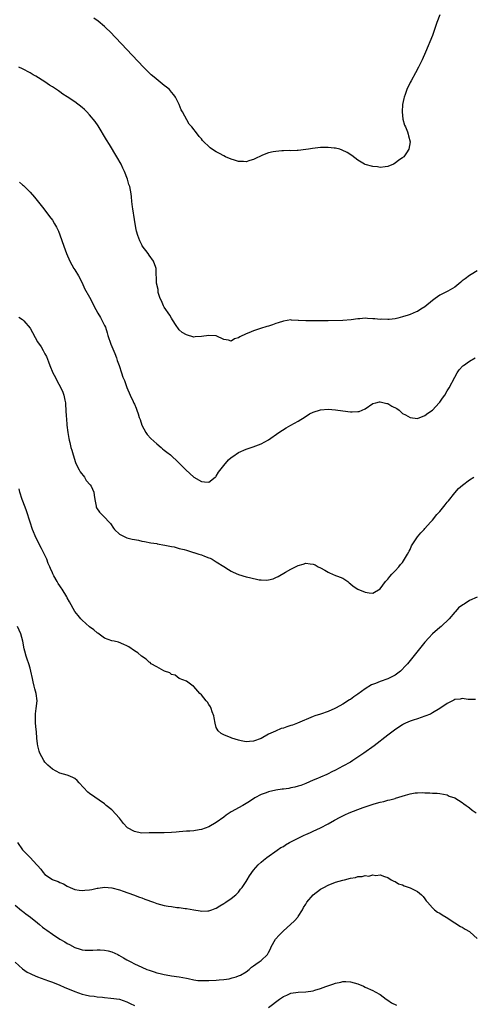
# Model space of a CAD drawing. Units: inches. Extents: x 2583000 to 2586000, y 1500000 to 1503000.
# Drawn here: x 2584398 to 2584520, y 1501120 to 1501384 of the extents above; entities that cross this region are included whole.
import ezdxf

# ---------------------------------------------------------------- set-up
doc = ezdxf.new("R2010")
doc.units = ezdxf.units.IN
doc.header["$MEASUREMENT"] = 0
doc.layers.add('LD25831500_10ft', color=103, linetype='Continuous')

msp = doc.modelspace()

# ---------------------------------------------------------------- linework, layer by layer
at = {"layer": 'LD25831500_10ft'}
for points, elevation in [([(2584511, 1501385.08), (2584510.21, 1501383), (2584509, 1501379.49), (2584507.18, 1501375), (2584506.29, 1501373), (2584505.3, 1501371), (2584504.49, 1501369.51), (2584503.31, 1501367.31), (2584503.08, 1501366.92), (2584502.13, 1501365), (2584501.7, 1501363.7), (2584501.44, 1501363), (2584501.37, 1501362.63), (2584501.02, 1501361), (2584500.85, 1501359), (2584501.04, 1501357.04), (2584501.49, 1501355.49), (2584501.74, 1501355), (2584502.31, 1501353.69), (2584502.54, 1501353), (2584502.59, 1501352.59), (2584503.02, 1501351), (2584502.7, 1501349), (2584502.05, 1501348.05), (2584501.3, 1501347), (2584501.13, 1501346.87), (2584501, 1501346.7), (2584499.97, 1501346.03), (2584499, 1501345.23), (2584498.52, 1501345), (2584497, 1501344.34), (2584496.32, 1501344.32), (2584495, 1501344.12), (2584494.26, 1501344.26), (2584493, 1501344.35), (2584490.94, 1501344.94), (2584490.81, 1501345), (2584489, 1501346.08), (2584487.35, 1501347.35), (2584486.14, 1501348.14), (2584484.79, 1501348.79), (2584484.13, 1501349), (2584483, 1501349.3), (2584482.68, 1501349.32), (2584481, 1501349.51), (2584480.51, 1501349.49), (2584479, 1501349.48), (2584476.78, 1501349.22), (2584475.77, 1501349), (2584475, 1501348.89), (2584473, 1501348.67), (2584472.69, 1501348.69), (2584471, 1501348.6), (2584470.66, 1501348.66), (2584469, 1501348.57), (2584468.59, 1501348.59), (2584467, 1501348.41), (2584466.3, 1501348.3), (2584465, 1501348.02), (2584463.38, 1501347.38), (2584463, 1501347.25), (2584461.49, 1501346.51), (2584461, 1501346.23), (2584460.02, 1501345.98), (2584459, 1501345.64), (2584458.3, 1501345.7), (2584457, 1501345.75), (2584455.89, 1501346.11), (2584455, 1501346.36), (2584453.47, 1501347), (2584453, 1501347.22), (2584451.83, 1501347.83), (2584451, 1501348.32), (2584450.55, 1501348.55), (2584449.38, 1501349.38), (2584449, 1501349.75), (2584447.61, 1501351), (2584447.32, 1501351.32), (2584447, 1501351.79), (2584446.41, 1501352.41), (2584445.99, 1501353), (2584444.44, 1501355), (2584443.74, 1501355.74), (2584441.94, 1501359), (2584441.57, 1501359.57), (2584441.06, 1501361), (2584440.04, 1501363), (2584439.56, 1501363.56), (2584439, 1501364.33), (2584438.43, 1501365), (2584437.62, 1501365.62), (2584437, 1501366.14), (2584435.41, 1501367.41), (2584434.3, 1501368.3), (2584433.51, 1501369), (2584431.5, 1501371), (2584422.48, 1501380.48), (2584421.48, 1501381.48), (2584421, 1501381.93), (2584419.32, 1501383.32), (2584418.13, 1501384.13)], 9190), ([(2584521, 1501316.36), (2584519.43, 1501315.43), (2584519, 1501315.16), (2584517.78, 1501314.22), (2584517, 1501313.69), (2584516.64, 1501313.36), (2584515, 1501312.03), (2584513.11, 1501310.89), (2584511.76, 1501310.24), (2584511, 1501309.81), (2584509.78, 1501309), (2584509, 1501308.43), (2584507, 1501306.74), (2584505.91, 1501306.09), (2584505, 1501305.47), (2584504.65, 1501305.35), (2584503, 1501304.66), (2584502.48, 1501304.48), (2584501, 1501304.03), (2584499.72, 1501303.72), (2584499, 1501303.51), (2584497.37, 1501303.37), (2584497, 1501303.29), (2584495.38, 1501303.38), (2584495, 1501303.36), (2584493.51, 1501303.51), (2584493, 1501303.55), (2584491.59, 1501303.59), (2584491, 1501303.66), (2584489.51, 1501303.51), (2584489, 1501303.52), (2584487.23, 1501303.23), (2584485, 1501303.03), (2584481.01, 1501303.01), (2584477, 1501302.95), (2584475, 1501302.97), (2584473.08, 1501303.08), (2584473, 1501303.1), (2584471.16, 1501303.16), (2584471, 1501303.2), (2584469, 1501302.9), (2584467.59, 1501302.41), (2584467, 1501302.24), (2584466.11, 1501301.89), (2584465, 1501301.56), (2584464.59, 1501301.41), (2584462.9, 1501300.9), (2584461, 1501300.29), (2584459.74, 1501299.74), (2584459, 1501299.45), (2584457.36, 1501298.64), (2584457, 1501298.38), (2584455.89, 1501298.11), (2584455, 1501297.53), (2584454.25, 1501297.75), (2584453, 1501298), (2584451, 1501298.98), (2584449, 1501299.07), (2584447, 1501298.74), (2584445.33, 1501298.67), (2584445, 1501298.63), (2584443, 1501299.17), (2584441.87, 1501299.87), (2584441, 1501300.59), (2584440.81, 1501300.81), (2584440.25, 1501301.75), (2584439.28, 1501303.28), (2584439, 1501303.65), (2584438.5, 1501304.5), (2584437, 1501306.67), (2584436.81, 1501307), (2584436.3, 1501308.3), (2584435.96, 1501309), (2584435.42, 1501310.58), (2584435.35, 1501311), (2584435.37, 1501311.37), (2584434.96, 1501313.04), (2584434.86, 1501316.86), (2584434.84, 1501317), (2584434.74, 1501317.26), (2584434.18, 1501319), (2584433, 1501320.54), (2584432.72, 1501321), (2584431.13, 1501323.13), (2584431, 1501323.35), (2584430.45, 1501324.45), (2584429.9, 1501325.9), (2584429.59, 1501327), (2584429.49, 1501327.49), (2584429.2, 1501329), (2584429, 1501330.14), (2584428.55, 1501333), (2584428.48, 1501333.52), (2584428.33, 1501335), (2584428.23, 1501336.23), (2584428.13, 1501337), (2584427.75, 1501339), (2584427.56, 1501339.56), (2584427.15, 1501341), (2584426.38, 1501343), (2584425.93, 1501343.93), (2584425.44, 1501345), (2584424.31, 1501347), (2584422.29, 1501350.29), (2584421.55, 1501351.55), (2584419.27, 1501355.27), (2584418.45, 1501356.45), (2584417, 1501358.24), (2584416.26, 1501359), (2584415.62, 1501359.62), (2584415, 1501360.19), (2584413, 1501361.74), (2584411, 1501363.06), (2584409.8, 1501363.8), (2584409, 1501364.4), (2584408.63, 1501364.63), (2584407, 1501365.75), (2584406.23, 1501366.23), (2584405, 1501367.06), (2584402.58, 1501368.58), (2584401.88, 1501369), (2584401, 1501369.49), (2584399, 1501370.56), (2584398.03, 1501371)], 9200), ([(2584398.13, 1501340.13), (2584399, 1501339.47), (2584399.25, 1501339.25), (2584401, 1501337.5), (2584402.17, 1501336.17), (2584404.7, 1501333), (2584406.25, 1501331), (2584407, 1501329.98), (2584407.61, 1501329), (2584408.11, 1501328.11), (2584408.61, 1501327), (2584409, 1501326.05), (2584410.04, 1501323), (2584410.77, 1501321), (2584411.64, 1501319), (2584412.79, 1501317), (2584413, 1501316.68), (2584413.98, 1501315), (2584415, 1501313.13), (2584415.65, 1501311.65), (2584417, 1501309.3), (2584417.77, 1501307.77), (2584418.14, 1501307), (2584419.19, 1501305), (2584419.89, 1501303.89), (2584420.4, 1501303), (2584421, 1501301.76), (2584421.24, 1501301.24), (2584421.72, 1501299.72), (2584421.92, 1501299), (2584422.71, 1501296.71), (2584423, 1501296.06), (2584423.77, 1501294.23), (2584424.22, 1501293), (2584424.36, 1501292.36), (2584424.92, 1501291), (2584425.59, 1501289), (2584425.9, 1501287.9), (2584426.33, 1501287), (2584427, 1501285.11), (2584427.88, 1501283), (2584428.66, 1501281.34), (2584428.9, 1501280.9), (2584429, 1501280.63), (2584429.51, 1501279.51), (2584429.67, 1501279), (2584430.04, 1501278.04), (2584430.33, 1501277), (2584430.52, 1501276.52), (2584431.01, 1501275), (2584432.06, 1501273), (2584432.46, 1501272.46), (2584433.4, 1501271.4), (2584435, 1501269.96), (2584436.18, 1501269), (2584436.59, 1501268.59), (2584437, 1501268.28), (2584437.72, 1501267.72), (2584438.72, 1501267), (2584440.83, 1501265), (2584441.89, 1501263.89), (2584442.78, 1501263), (2584445, 1501261.06), (2584447, 1501259.85), (2584447.82, 1501259.82), (2584449, 1501259.72), (2584450.71, 1501261), (2584450.84, 1501261.16), (2584451, 1501261.31), (2584451.61, 1501262.39), (2584453, 1501264.18), (2584454.3, 1501265.7), (2584455, 1501266.27), (2584455.42, 1501266.58), (2584457, 1501267.65), (2584459, 1501268.58), (2584460.85, 1501269.15), (2584463, 1501269.93), (2584465, 1501271.06), (2584467.82, 1501273), (2584469.76, 1501274.24), (2584471.01, 1501274.99), (2584473, 1501276.08), (2584474.81, 1501277.19), (2584476.02, 1501277.98), (2584477, 1501278.51), (2584479, 1501279.13), (2584481, 1501279.24), (2584483, 1501279.1), (2584485, 1501278.82), (2584487, 1501278.57), (2584487.43, 1501278.57), (2584489, 1501278.63), (2584489.31, 1501278.69), (2584491, 1501279.38), (2584493, 1501280.76), (2584493.78, 1501281), (2584494.78, 1501281.22), (2584495, 1501281.22), (2584496.04, 1501281), (2584496.78, 1501280.78), (2584497, 1501280.76), (2584498.12, 1501280.12), (2584499.43, 1501279.43), (2584500.06, 1501279), (2584501, 1501278.14), (2584501.76, 1501277.76), (2584503, 1501277.04), (2584505, 1501276.81), (2584507, 1501277.54), (2584507.81, 1501278.19), (2584509, 1501279.01), (2584510.86, 1501281), (2584511, 1501281.17), (2584511.75, 1501282.25), (2584512.33, 1501283), (2584513, 1501284.16), (2584513.52, 1501285), (2584515, 1501287.86), (2584515.66, 1501289), (2584516.21, 1501289.79), (2584517.14, 1501290.86), (2584517.32, 1501291), (2584519, 1501292.16), (2584520.45, 1501293)], 9210), ([(2584397.95, 1501303.95), (2584399, 1501303.29), (2584399.31, 1501303), (2584401.02, 1501301), (2584403, 1501297.35), (2584403.96, 1501295.96), (2584404.55, 1501295), (2584405, 1501294.11), (2584405.4, 1501293.4), (2584405.99, 1501291.99), (2584406.34, 1501291), (2584407.15, 1501289), (2584407.8, 1501287.8), (2584408.19, 1501287), (2584409.26, 1501285), (2584409.81, 1501283.81), (2584410.08, 1501283), (2584410.31, 1501281.69), (2584410.48, 1501281), (2584410.55, 1501280.55), (2584410.64, 1501279), (2584410.71, 1501277.29), (2584410.76, 1501276.76), (2584410.88, 1501275), (2584411.12, 1501273), (2584411.41, 1501271.41), (2584411.49, 1501271), (2584411.65, 1501270.35), (2584411.99, 1501269), (2584412.24, 1501268.24), (2584412.56, 1501267), (2584413.24, 1501265), (2584413.76, 1501263.76), (2584414.19, 1501263), (2584414.45, 1501262.45), (2584415.59, 1501261), (2584416.11, 1501260.11), (2584417.17, 1501259), (2584417.37, 1501258.63), (2584418.17, 1501257), (2584418.19, 1501256.19), (2584418.42, 1501255), (2584418.72, 1501253.28), (2584418.73, 1501253), (2584418.82, 1501252.82), (2584419.62, 1501251.62), (2584420.26, 1501251), (2584421, 1501250.33), (2584422.28, 1501249), (2584422.6, 1501248.6), (2584423.37, 1501247.37), (2584423.67, 1501247), (2584425, 1501245.78), (2584426.45, 1501245), (2584427, 1501244.8), (2584428.44, 1501244.44), (2584429, 1501244.29), (2584430.09, 1501244.09), (2584431, 1501243.86), (2584431.75, 1501243.75), (2584433.44, 1501243.44), (2584435, 1501243.21), (2584435.17, 1501243.17), (2584437.17, 1501242.83), (2584439, 1501242.39), (2584439.68, 1501242.32), (2584441, 1501241.93), (2584442.33, 1501241.67), (2584443, 1501241.43), (2584444.85, 1501240.85), (2584445, 1501240.83), (2584446.35, 1501240.35), (2584447, 1501240.17), (2584447.87, 1501239.87), (2584449, 1501239.41), (2584449.31, 1501239.31), (2584449.88, 1501239), (2584451, 1501238.36), (2584453.06, 1501237.06), (2584454.24, 1501236.24), (2584455, 1501235.79), (2584455.51, 1501235.51), (2584457, 1501234.89), (2584459, 1501234.33), (2584459.91, 1501234.09), (2584462.48, 1501233.52), (2584463, 1501233.47), (2584464.59, 1501233.41), (2584465, 1501233.48), (2584466.25, 1501233.75), (2584467, 1501234.13), (2584467.64, 1501234.36), (2584469.56, 1501235.56), (2584471, 1501236.38), (2584472.24, 1501237), (2584472.79, 1501237.21), (2584473, 1501237.36), (2584474.33, 1501237.67), (2584475, 1501237.96), (2584476.22, 1501237.78), (2584477, 1501237.73), (2584477.52, 1501237.52), (2584478.35, 1501237), (2584479, 1501236.7), (2584480.1, 1501236.1), (2584481, 1501235.53), (2584481.39, 1501235.39), (2584482.2, 1501235), (2584483, 1501234.69), (2584483.55, 1501234.45), (2584485, 1501233.97), (2584486.3, 1501233), (2584486.69, 1501232.69), (2584487, 1501232.46), (2584487.77, 1501231.77), (2584489, 1501230.99), (2584491, 1501230.16), (2584492.02, 1501229.98), (2584493, 1501229.92), (2584495, 1501231.06), (2584496.42, 1501233), (2584496.67, 1501233.33), (2584497, 1501233.65), (2584497.58, 1501234.42), (2584498.16, 1501235), (2584499, 1501235.88), (2584500.02, 1501237), (2584500.43, 1501237.57), (2584501, 1501238.16), (2584501.56, 1501239), (2584502.34, 1501240.34), (2584502.68, 1501241), (2584502.78, 1501241.22), (2584503, 1501241.59), (2584503.4, 1501242.6), (2584505.04, 1501245), (2584505.89, 1501246.11), (2584506.76, 1501247), (2584507, 1501247.26), (2584508.53, 1501249), (2584508.73, 1501249.27), (2584509, 1501249.52), (2584510.22, 1501251), (2584511, 1501251.86), (2584512.39, 1501253.61), (2584513, 1501254.31), (2584513.29, 1501254.71), (2584515, 1501256.85), (2584516.05, 1501257.95), (2584517.08, 1501258.92), (2584519, 1501260.33), (2584520.09, 1501261)], 9220), ([(2584521, 1501228.81), (2584519, 1501227.91), (2584517.55, 1501227), (2584517.2, 1501226.8), (2584516.04, 1501225.96), (2584515.21, 1501225), (2584515, 1501224.81), (2584513.5, 1501223), (2584511.33, 1501221), (2584511, 1501220.73), (2584509.02, 1501218.98), (2584508.06, 1501217.94), (2584507, 1501216.73), (2584502.3, 1501211), (2584501.7, 1501210.3), (2584500.74, 1501209.26), (2584500.45, 1501209), (2584499, 1501207.91), (2584497.19, 1501207), (2584497.06, 1501206.94), (2584495, 1501206.25), (2584493.72, 1501205.72), (2584492.68, 1501205.32), (2584491, 1501204.28), (2584489, 1501202.82), (2584487.91, 1501202.09), (2584487, 1501201.4), (2584486.74, 1501201.26), (2584485, 1501200.17), (2584483.2, 1501199.2), (2584482.79, 1501199), (2584481, 1501198.21), (2584479, 1501197.49), (2584477.49, 1501197), (2584477, 1501196.81), (2584472.79, 1501195), (2584471.46, 1501194.54), (2584471, 1501194.39), (2584469.91, 1501194.09), (2584469, 1501193.7), (2584468.4, 1501193.6), (2584466.86, 1501192.86), (2584465, 1501192.12), (2584463, 1501190.96), (2584461, 1501190.25), (2584459.91, 1501190.09), (2584459, 1501190.07), (2584457.71, 1501190.29), (2584457, 1501190.45), (2584455.21, 1501191), (2584455, 1501191.08), (2584453, 1501191.87), (2584452.27, 1501192.27), (2584451.48, 1501193), (2584451, 1501193.92), (2584450.7, 1501195), (2584450.43, 1501196.43), (2584450.36, 1501197), (2584449.89, 1501198.11), (2584449.6, 1501199), (2584449.43, 1501199.43), (2584449, 1501200.05), (2584448.64, 1501200.64), (2584448.26, 1501201), (2584447, 1501202.67), (2584446.62, 1501203), (2584445, 1501204.89), (2584444.94, 1501204.94), (2584444.82, 1501205), (2584443, 1501206.27), (2584441, 1501207.06), (2584439.95, 1501207.95), (2584439, 1501208.14), (2584438.54, 1501208.54), (2584437.09, 1501209), (2584436.91, 1501209.09), (2584435, 1501210.19), (2584433.48, 1501211), (2584433.28, 1501211.28), (2584433, 1501211.44), (2584432.19, 1501212.19), (2584430.91, 1501213), (2584429.92, 1501213.92), (2584429, 1501214.44), (2584427.52, 1501215.52), (2584427, 1501215.76), (2584426.18, 1501216.18), (2584424.74, 1501216.74), (2584423.62, 1501217), (2584423, 1501217.11), (2584421, 1501217.85), (2584419.18, 1501219.18), (2584419, 1501219.29), (2584418.09, 1501220.09), (2584417, 1501220.88), (2584415, 1501222.66), (2584414.84, 1501222.84), (2584414.66, 1501223), (2584413.94, 1501223.94), (2584413.06, 1501225), (2584411.59, 1501227.59), (2584411, 1501228.7), (2584410.9, 1501228.9), (2584409.62, 1501231), (2584409.35, 1501231.35), (2584409, 1501231.89), (2584408.54, 1501232.54), (2584408.27, 1501233), (2584407.41, 1501234.59), (2584407.1, 1501235.1), (2584407, 1501235.36), (2584406.49, 1501236.49), (2584406.32, 1501237), (2584405.9, 1501237.9), (2584405.48, 1501239), (2584404.67, 1501240.67), (2584404.55, 1501241), (2584404.1, 1501241.9), (2584402.66, 1501244.66), (2584401.69, 1501247), (2584401.01, 1501249), (2584400.04, 1501252.04), (2584399.66, 1501253), (2584398.93, 1501255), (2584398.3, 1501257), (2584398.1, 1501257.9)], 9230), ([(2584520.6, 1501201.4), (2584518.6, 1501201.4), (2584517, 1501201.64), (2584516.5, 1501201.5), (2584515, 1501201.35), (2584514.79, 1501201.21), (2584513, 1501200.29), (2584511.03, 1501198.97), (2584509, 1501197.77), (2584508.5, 1501197.5), (2584507, 1501196.88), (2584505, 1501196.23), (2584503.8, 1501195.81), (2584503, 1501195.54), (2584501.78, 1501195), (2584501.25, 1501194.75), (2584501, 1501194.61), (2584499.99, 1501194.01), (2584498.8, 1501193.2), (2584497, 1501191.85), (2584493.4, 1501189), (2584490.63, 1501187), (2584488.48, 1501185.52), (2584487.68, 1501185), (2584487, 1501184.6), (2584485, 1501183.49), (2584483, 1501182.43), (2584482.04, 1501181.96), (2584481, 1501181.41), (2584480.7, 1501181.3), (2584479, 1501180.54), (2584478.19, 1501180.19), (2584477, 1501179.74), (2584475, 1501178.86), (2584473.65, 1501178.35), (2584473, 1501178.14), (2584472.11, 1501177.89), (2584471, 1501177.69), (2584470.44, 1501177.56), (2584469, 1501177.38), (2584468.7, 1501177.3), (2584467, 1501177.03), (2584465, 1501176.59), (2584464.34, 1501176.34), (2584463, 1501175.89), (2584461.36, 1501175), (2584459.94, 1501174.06), (2584459, 1501173.47), (2584458.08, 1501173), (2584455, 1501171.23), (2584453.65, 1501170.35), (2584453, 1501169.84), (2584451, 1501168.38), (2584449, 1501167.22), (2584447, 1501166.52), (2584446.44, 1501166.44), (2584445, 1501166.2), (2584443.9, 1501166.1), (2584443, 1501166.05), (2584442.05, 1501165.95), (2584441, 1501165.89), (2584440.21, 1501165.79), (2584439, 1501165.73), (2584437, 1501165.65), (2584436.34, 1501165.66), (2584435, 1501165.64), (2584433, 1501165.59), (2584431, 1501165.57), (2584429.76, 1501165.76), (2584429, 1501165.94), (2584427.19, 1501167), (2584427.08, 1501167.08), (2584426.12, 1501168.12), (2584425, 1501169.59), (2584423, 1501171.81), (2584421.44, 1501173), (2584421, 1501173.39), (2584417, 1501176.18), (2584416.53, 1501176.53), (2584414.23, 1501179), (2584413.62, 1501179.62), (2584413, 1501180.16), (2584412.46, 1501180.46), (2584411.27, 1501181), (2584411, 1501181.1), (2584409, 1501181.67), (2584407, 1501182.68), (2584405.8, 1501183.8), (2584405, 1501184.58), (2584404.72, 1501185), (2584403.64, 1501187), (2584403.49, 1501187.49), (2584403.06, 1501189), (2584403, 1501189.53), (2584402.86, 1501191), (2584402.72, 1501192.72), (2584402.63, 1501193.37), (2584402.5, 1501195), (2584402.5, 1501196.5), (2584402.45, 1501197), (2584402.47, 1501197.53), (2584402.67, 1501199), (2584402.88, 1501201), (2584402.65, 1501203), (2584402.25, 1501204.25), (2584402.1, 1501205), (2584401.85, 1501206.15), (2584401.63, 1501207), (2584401.21, 1501209), (2584401, 1501209.79), (2584400.66, 1501211), (2584400.23, 1501212.23), (2584400, 1501213), (2584399.64, 1501214.36), (2584399.44, 1501215), (2584399.05, 1501217), (2584398.54, 1501219), (2584397.61, 1501221)], 9240), ([(2584397.62, 1501163), (2584399, 1501161.07), (2584401.01, 1501159.01), (2584402.87, 1501157), (2584403, 1501156.83), (2584403.86, 1501155.86), (2584404.51, 1501155), (2584405, 1501154.47), (2584407, 1501153.09), (2584407.23, 1501153), (2584408.56, 1501152.56), (2584409, 1501152.32), (2584409.97, 1501151.97), (2584411, 1501151.36), (2584411.73, 1501151), (2584413, 1501150.46), (2584414.23, 1501150.23), (2584415, 1501150.16), (2584415.75, 1501150.25), (2584417, 1501150.35), (2584417.56, 1501150.44), (2584419, 1501150.74), (2584419.25, 1501150.75), (2584421, 1501151.01), (2584423, 1501150.88), (2584425, 1501150.33), (2584425.98, 1501150.02), (2584428.81, 1501149), (2584430.37, 1501148.37), (2584431, 1501148.16), (2584431.83, 1501147.83), (2584434.15, 1501147), (2584435, 1501146.67), (2584437, 1501146.13), (2584438.05, 1501145.95), (2584439, 1501145.83), (2584440.38, 1501145.62), (2584441, 1501145.61), (2584442.67, 1501145.33), (2584443, 1501145.32), (2584445, 1501144.94), (2584446.68, 1501144.68), (2584447, 1501144.65), (2584448.7, 1501144.7), (2584449, 1501144.73), (2584449.82, 1501145), (2584450.66, 1501145.34), (2584451, 1501145.45), (2584451.94, 1501146.06), (2584453, 1501146.64), (2584453.56, 1501147), (2584455, 1501148.02), (2584456.24, 1501149), (2584456.61, 1501149.39), (2584457, 1501149.75), (2584457.52, 1501150.48), (2584457.97, 1501151), (2584459, 1501152.55), (2584459.28, 1501153), (2584459.91, 1501154.09), (2584461, 1501155.59), (2584462.26, 1501157), (2584463, 1501157.72), (2584463.7, 1501158.3), (2584464.56, 1501159), (2584467.34, 1501161), (2584468.35, 1501161.65), (2584469, 1501162), (2584469.6, 1501162.4), (2584470.68, 1501163), (2584473, 1501164.22), (2584474.55, 1501165), (2584475, 1501165.21), (2584476.27, 1501165.73), (2584477, 1501166.09), (2584479, 1501167), (2584481, 1501168.03), (2584482.73, 1501169), (2584484.21, 1501169.79), (2584485.53, 1501170.47), (2584486.68, 1501171), (2584489, 1501171.92), (2584490.43, 1501172.43), (2584491, 1501172.63), (2584493.37, 1501173.37), (2584495, 1501173.83), (2584495.95, 1501174.05), (2584497, 1501174.35), (2584497.54, 1501174.46), (2584499, 1501174.87), (2584499.11, 1501174.89), (2584501.77, 1501175.77), (2584503, 1501176.1), (2584504.34, 1501176.34), (2584505, 1501176.39), (2584506.42, 1501176.42), (2584507, 1501176.36), (2584508.36, 1501176.36), (2584509, 1501176.26), (2584510.28, 1501176.28), (2584511, 1501176.16), (2584513, 1501175.78), (2584513.49, 1501175.49), (2584515, 1501174.98), (2584517, 1501173.73), (2584517.4, 1501173.4), (2584518.11, 1501173), (2584518.57, 1501172.57), (2584519, 1501172.29), (2584519.72, 1501171.72), (2584520.78, 1501171)], 9250), ([(2584397, 1501146.25), (2584398.75, 1501144.75), (2584399, 1501144.58), (2584399.88, 1501143.88), (2584401.12, 1501143), (2584403, 1501141.45), (2584403.58, 1501141), (2584404.34, 1501140.34), (2584405, 1501139.89), (2584405.48, 1501139.48), (2584407, 1501138.44), (2584409, 1501137.14), (2584410.33, 1501136.34), (2584411, 1501135.96), (2584411.63, 1501135.63), (2584413, 1501134.88), (2584414.43, 1501134.43), (2584415, 1501134.24), (2584415.82, 1501134.18), (2584417, 1501134.13), (2584417.83, 1501134.17), (2584419, 1501134.26), (2584419.8, 1501134.2), (2584421, 1501134.17), (2584421.98, 1501133.98), (2584423, 1501133.67), (2584424.54, 1501133), (2584424.85, 1501132.85), (2584426.13, 1501132.13), (2584427, 1501131.57), (2584428.03, 1501131), (2584429, 1501130.49), (2584430.05, 1501130.05), (2584431, 1501129.57), (2584432.34, 1501129), (2584433, 1501128.75), (2584434.31, 1501128.31), (2584435, 1501128.09), (2584435.89, 1501127.89), (2584437, 1501127.6), (2584437.54, 1501127.54), (2584439, 1501127.27), (2584441, 1501127.01), (2584443, 1501126.62), (2584443.44, 1501126.56), (2584445, 1501126.21), (2584446.05, 1501126.05), (2584447, 1501125.98), (2584449, 1501125.98), (2584451, 1501126.1), (2584451.79, 1501126.21), (2584453, 1501126.28), (2584454.47, 1501126.47), (2584455, 1501126.6), (2584455.27, 1501126.73), (2584456.33, 1501127), (2584457, 1501127.22), (2584457.48, 1501127.48), (2584459, 1501128.38), (2584459.82, 1501129), (2584460.41, 1501129.59), (2584461, 1501129.95), (2584461.57, 1501130.43), (2584462.5, 1501131), (2584463, 1501131.42), (2584464.7, 1501133), (2584464.83, 1501133.17), (2584465, 1501133.48), (2584465.53, 1501134.47), (2584465.77, 1501135), (2584466.91, 1501137.09), (2584467.83, 1501138.17), (2584468.65, 1501139), (2584469, 1501139.33), (2584470.93, 1501141), (2584472.01, 1501141.99), (2584472.88, 1501143), (2584473, 1501143.15), (2584474.11, 1501145), (2584474.43, 1501145.57), (2584475, 1501146.46), (2584475.33, 1501147), (2584477, 1501148.96), (2584479, 1501150.51), (2584479.85, 1501151), (2584481, 1501151.62), (2584483, 1501152.36), (2584485, 1501152.91), (2584485.39, 1501153), (2584487, 1501153.46), (2584488.32, 1501153.68), (2584489, 1501153.87), (2584490.11, 1501153.89), (2584491, 1501154.14), (2584491.96, 1501154.04), (2584493, 1501154.34), (2584493.86, 1501154.14), (2584495, 1501154.34), (2584496.12, 1501153.88), (2584497, 1501153.67), (2584497.92, 1501153), (2584498.64, 1501152.64), (2584499, 1501152.53), (2584499.94, 1501151.94), (2584501, 1501151.64), (2584501.4, 1501151.4), (2584503, 1501150.88), (2584505, 1501149.87), (2584506.07, 1501149), (2584506.51, 1501148.51), (2584507, 1501147.89), (2584507.36, 1501147.36), (2584507.67, 1501147), (2584509, 1501145.5), (2584509.56, 1501145), (2584510.38, 1501144.38), (2584511, 1501144.03), (2584511.62, 1501143.62), (2584512.68, 1501143), (2584515, 1501141.49), (2584516.54, 1501140.54), (2584517, 1501140.31), (2584517.78, 1501139.78), (2584519, 1501139.13), (2584519.18, 1501139), (2584521, 1501137.24)], 9260), ([(2584397, 1501130.92), (2584399, 1501129.12), (2584400.27, 1501128.27), (2584401, 1501127.87), (2584401.58, 1501127.58), (2584403.02, 1501127.02), (2584405, 1501126.32), (2584405.94, 1501125.94), (2584407, 1501125.58), (2584409, 1501124.76), (2584410.2, 1501124.21), (2584413, 1501123.02), (2584415, 1501122.35), (2584415.8, 1501122.2), (2584417, 1501121.94), (2584418.22, 1501121.78), (2584419, 1501121.65), (2584420.49, 1501121.51), (2584421, 1501121.44), (2584422.69, 1501121.31), (2584425, 1501121), (2584427, 1501120.32), (2584427.86, 1501119.86), (2584429, 1501119.35)], 9270), ([(2584465, 1501118.8), (2584467.95, 1501121), (2584469, 1501121.7), (2584469.91, 1501122.09), (2584471, 1501122.58), (2584473, 1501122.87), (2584475.03, 1501122.97), (2584477, 1501123.27), (2584477.42, 1501123.42), (2584479, 1501123.88), (2584480.39, 1501124.39), (2584482.31, 1501125), (2584483, 1501125.27), (2584484.43, 1501125.57), (2584485, 1501125.72), (2584485.73, 1501125.73), (2584487, 1501125.66), (2584489, 1501125.08), (2584490.47, 1501124.47), (2584491, 1501124.2), (2584493, 1501123.31), (2584493.64, 1501123), (2584495, 1501122.25), (2584496.6, 1501121), (2584497, 1501120.74), (2584498.04, 1501120.04), (2584499.39, 1501119.39)], 9270)]:
    msp.add_lwpolyline(points, dxfattribs=dict(at, elevation=elevation))

doc.saveas('drawing.dxf')
